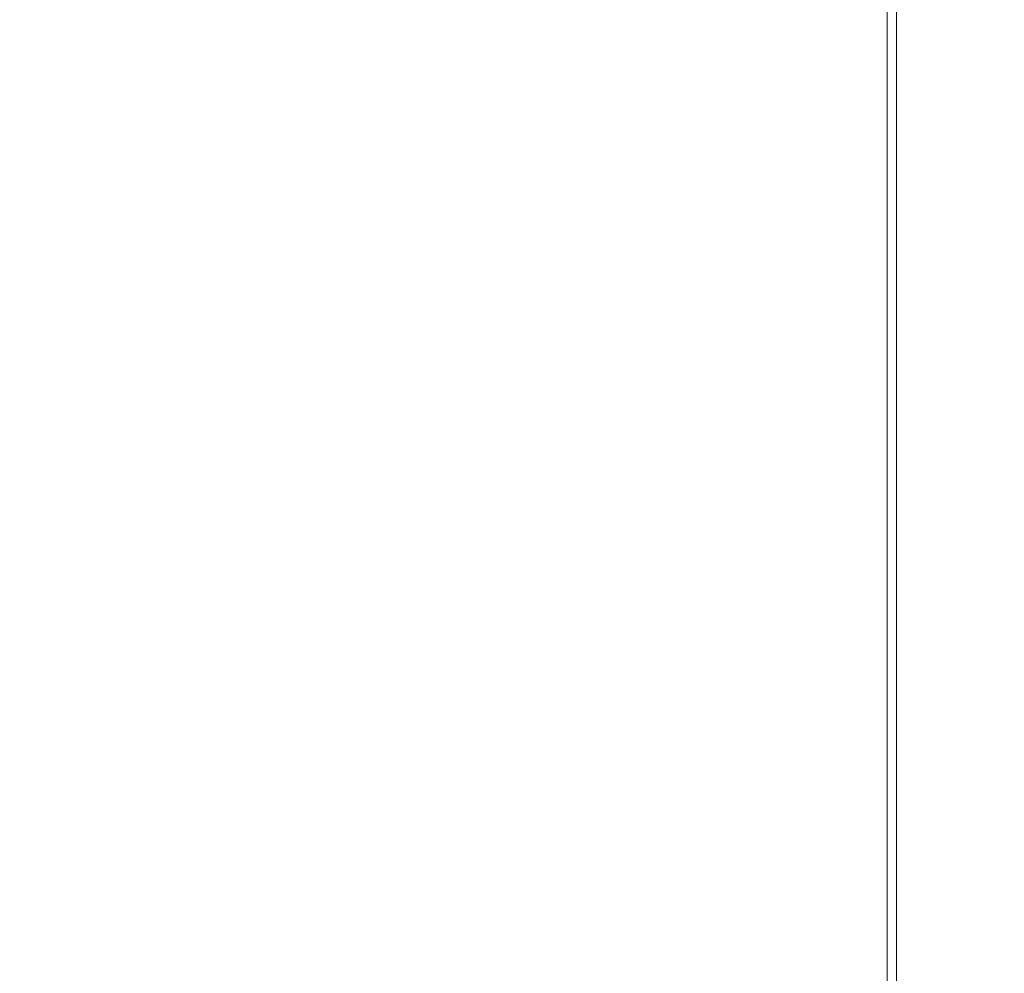
# Model space of a CAD drawing. Extents: x 10 to 1390, y -700 to 0.
# Drawn here: x 1380 to 1390, y -80 to -70 of the extents above; entities that cross this region are included whole.
import ezdxf

# ---------------------------------------------------------------- set-up
doc = ezdxf.new("R2010")
doc.units = 0
doc.header["$LTSCALE"] = 500
doc.header["$MEASUREMENT"] = 0
doc.layers.add('PRAKTIKA_CERAMIKA', color=7, linetype='Continuous')

msp = doc.modelspace()

# ---------------------------------------------------------------- linework, layer by layer
at = {"layer": 'PRAKTIKA_CERAMIKA', "lineweight": 0}
for points, invisible_edges in [([(1384.105, -69.715, -2.107), (1380.135, -71.247, -2.569), (1380.135, -64.89, -2.569), (1384.105, -63.328, -2.107)], 15), ([(1380.135, -64.89, -2.569), (1380.135, -71.247, -2.569), (1375.553, -73.014, -2.723), (1375.553, -66.691, -2.723)], 15), ([(1373.38, -70.647, 32.372), (1382.22, -70.647, 32.439), (1382.22, -67.358, 32.456), (1373.38, -67.358, 32.415)], 15), ([(1382.22, -70.647, 32.439), (1387.033, -70.647, 32.318), (1387.033, -67.358, 32.322), (1382.22, -67.358, 32.456)], 15), ([(1387.033, -67.358, 32.322), (1387.033, -70.647, 32.318), (1389.087, -70.647, 31.867), (1389.087, -67.358, 31.867)], 11), ([(1389.087, -67.358, 31.867), (1389.087, -70.647, 31.867), (1389.65, -70.647, 30.946), (1389.65, -67.358, 30.946)], 15), ([(1389.65, -70.647, 30.946), (1389.988, -70.647, 29.409), (1389.988, -67.358, 29.409), (1389.65, -67.358, 30.946)], 15), ([(1390.213, -70.647, 5.01), (1389.908, -70.764, 2.438), (1389.908, -67.476, 2.438), (1390.213, -67.358, 5.01)], 15), ([(1389.988, -70.647, 29.409), (1390.156, -70.647, 27.322), (1390.156, -67.358, 27.322), (1389.988, -67.358, 29.409)], 15), ([(1390.156, -67.358, 27.322), (1390.156, -70.647, 27.322), (1390.213, -70.647, 24.75), (1390.213, -67.358, 24.75)], 15), ([(1390.213, -67.358, 11.353), (1390.213, -70.647, 11.353), (1390.213, -70.647, 8.004), (1390.213, -67.358, 8.004)], 15), ([(1390.213, -70.647, 18.407), (1390.213, -70.647, 14.88), (1390.213, -67.358, 14.88), (1390.213, -67.358, 18.407)], 15), ([(1390.213, -70.647, 8.004), (1390.213, -70.647, 5.01), (1390.213, -67.358, 5.01), (1390.213, -67.358, 8.004)], 15), ([(1390.213, -67.358, 24.75), (1390.213, -70.647, 24.75), (1390.213, -70.647, 21.757), (1390.213, -67.358, 21.757)], 15), ([(1390.213, -70.647, 21.757), (1390.213, -70.647, 18.407), (1390.213, -67.358, 18.407), (1390.213, -67.358, 21.757)], 15), ([(1390.213, -67.358, 14.88), (1390.213, -70.647, 14.88), (1390.213, -70.647, 11.353), (1390.213, -67.358, 11.353)], 15), ([(1389.908, -67.476, 2.438), (1389.908, -70.764, 2.438), (1388.991, -71.114, 0.351), (1388.991, -67.829, 0.351)], 15), ([(1388.991, -67.829, 0.351), (1388.991, -71.114, 0.351), (1387.159, -71.814, -1.186), (1387.159, -68.536, -1.186)], 14), ([(1388.991, -71.114, -3.332), (1388.991, -71.114, -542.518), (1388.991, -67.829, -542.518), (1388.991, -67.829, -3.332)], 5), ([(1387.159, -71.814, -1.186), (1384.105, -72.981, -2.107), (1384.105, -69.715, -2.107), (1387.159, -68.536, -1.186)], 15), ([(1384.105, -72.981, -2.107), (1380.135, -74.497, -2.569), (1380.135, -71.247, -2.569), (1384.105, -69.715, -2.107)], 15), ([(1382.22, -71.841, 32.418), (1382.22, -70.647, 32.439), (1373.38, -70.647, 32.372), (1373.38, -71.841, 32.322)], 15), ([(1387.033, -71.841, 32.313), (1387.033, -70.647, 32.318), (1382.22, -70.647, 32.439), (1382.22, -71.841, 32.418)], 15), ([(1389.087, -70.647, 31.867), (1387.033, -70.647, 32.318), (1387.033, -71.841, 32.313), (1389.087, -71.841, 31.867)], 7), ([(1389.65, -70.647, 30.946), (1389.087, -70.647, 31.867), (1389.087, -71.841, 31.867), (1389.65, -71.841, 30.946)], 15), ([(1389.988, -71.841, 29.409), (1389.988, -70.647, 29.409), (1389.65, -70.647, 30.946), (1389.65, -71.841, 30.946)], 15), ([(1389.908, -71.957, 2.438), (1389.908, -70.764, 2.438), (1390.213, -70.647, 5.01), (1390.213, -71.841, 5.01)], 15), ([(1390.156, -71.841, 27.322), (1390.156, -70.647, 27.322), (1389.988, -70.647, 29.409), (1389.988, -71.841, 29.409)], 15), ([(1390.213, -70.647, 24.75), (1390.156, -70.647, 27.322), (1390.156, -71.841, 27.322), (1390.213, -71.841, 24.75)], 15), ([(1390.213, -70.647, 11.353), (1390.213, -70.647, 14.88), (1390.213, -71.841, 14.88), (1390.213, -71.841, 11.353)], 15), ([(1390.213, -71.841, 14.88), (1390.213, -70.647, 14.88), (1390.213, -70.647, 18.407), (1390.213, -71.841, 18.407)], 15), ([(1390.213, -70.647, 8.004), (1390.213, -70.647, 11.353), (1390.213, -71.841, 11.353), (1390.213, -71.841, 8.004)], 15), ([(1390.213, -71.841, 18.407), (1390.213, -70.647, 18.407), (1390.213, -70.647, 21.757), (1390.213, -71.841, 21.757)], 15), ([(1390.213, -71.841, 5.01), (1390.213, -70.647, 5.01), (1390.213, -70.647, 8.004), (1390.213, -71.841, 8.004)], 15), ([(1390.213, -70.647, 21.757), (1390.213, -70.647, 24.75), (1390.213, -71.841, 24.75), (1390.213, -71.841, 21.757)], 15), ([(1388.991, -71.114, 0.351), (1389.908, -70.764, 2.438), (1389.908, -71.957, 2.438), (1388.991, -72.306, 0.351)], 7), ([(1387.159, -71.814, -1.186), (1388.991, -71.114, 0.351), (1388.991, -72.306, 0.351), (1387.159, -73.004, -1.186)], 15), ([(1388.991, -72.306, -3.332), (1388.991, -72.306, -542.518), (1388.991, -71.114, -542.518), (1388.991, -71.114, -3.332)], 5), ([(1380.135, -71.247, -2.569), (1380.135, -74.497, -2.569), (1375.553, -76.248, -2.723), (1375.553, -73.014, -2.723)], 15), ([(1382.22, -71.987, 32.397), (1382.22, -71.841, 32.418), (1373.38, -71.841, 32.322), (1373.38, -71.987, 32.269)], 15), ([(1387.033, -71.987, 32.307), (1387.033, -71.841, 32.313), (1382.22, -71.841, 32.418), (1382.22, -71.987, 32.397)], 15), ([(1387.159, -71.814, -1.186), (1387.159, -73.004, -1.186), (1384.105, -72.981, -2.107), (1387.159, -71.814, -1.186)], 15), ([(1389.087, -71.841, 31.867), (1387.033, -71.841, 32.313), (1387.033, -71.987, 32.307), (1389.087, -71.987, 31.867)], 7), ([(1389.65, -71.841, 30.946), (1389.087, -71.841, 31.867), (1389.087, -71.987, 31.867), (1389.65, -71.987, 30.946)], 15), ([(1389.988, -71.987, 29.409), (1389.988, -71.841, 29.409), (1389.65, -71.841, 30.946), (1389.65, -71.987, 30.946)], 15), ([(1389.908, -72.103, 2.438), (1389.908, -71.957, 2.438), (1390.213, -71.841, 5.01), (1390.213, -71.987, 5.01)], 15), ([(1390.156, -71.987, 27.322), (1390.156, -71.841, 27.322), (1389.988, -71.841, 29.409), (1389.988, -71.987, 29.409)], 15), ([(1390.213, -71.841, 24.75), (1390.156, -71.841, 27.322), (1390.156, -71.987, 27.322), (1390.213, -71.987, 24.75)], 15), ([(1390.213, -71.841, 21.757), (1390.213, -71.841, 24.75), (1390.213, -71.987, 24.75), (1390.213, -71.987, 21.757)], 15), ([(1390.213, -71.841, 8.004), (1390.213, -71.841, 11.353), (1390.213, -71.987, 11.353), (1390.213, -71.987, 8.004)], 15), ([(1390.213, -71.987, 14.88), (1390.213, -71.841, 14.88), (1390.213, -71.841, 18.407), (1390.213, -71.987, 18.407)], 15), ([(1390.213, -71.987, 18.407), (1390.213, -71.841, 18.407), (1390.213, -71.841, 21.757), (1390.213, -71.987, 21.757)], 15), ([(1390.213, -71.841, 11.353), (1390.213, -71.841, 14.88), (1390.213, -71.987, 14.88), (1390.213, -71.987, 11.353)], 15), ([(1390.213, -71.987, 5.01), (1390.213, -71.841, 5.01), (1390.213, -71.841, 8.004), (1390.213, -71.987, 8.004)], 15), ([(1388.991, -72.306, 0.351), (1389.908, -71.957, 2.438), (1389.908, -72.103, 2.438), (1388.991, -72.452, 0.351)], 7), ([(1373.38, -72.133, 32.215), (1382.22, -72.133, 32.375), (1382.22, -71.987, 32.397), (1373.38, -71.987, 32.269)], 15), ([(1382.22, -72.133, 32.375), (1387.033, -72.133, 32.302), (1387.033, -71.987, 32.307), (1382.22, -71.987, 32.397)], 15), ([(1387.033, -71.987, 32.307), (1387.033, -72.133, 32.302), (1389.087, -72.133, 31.867), (1389.087, -71.987, 31.867)], 11), ([(1389.087, -71.987, 31.867), (1389.087, -72.133, 31.867), (1389.65, -72.133, 30.946), (1389.65, -71.987, 30.946)], 15), ([(1389.65, -72.133, 30.946), (1389.988, -72.133, 29.409), (1389.988, -71.987, 29.409), (1389.65, -71.987, 30.946)], 15), ([(1390.213, -72.133, 5.01), (1389.908, -72.249, 2.438), (1389.908, -72.103, 2.438), (1390.213, -71.987, 5.01)], 15), ([(1389.988, -72.133, 29.409), (1390.156, -72.133, 27.322), (1390.156, -71.987, 27.322), (1389.988, -71.987, 29.409)], 15), ([(1390.156, -71.987, 27.322), (1390.156, -72.133, 27.322), (1390.213, -72.133, 24.75), (1390.213, -71.987, 24.75)], 15), ([(1390.213, -71.987, 14.88), (1390.213, -72.133, 14.88), (1390.213, -72.133, 11.353), (1390.213, -71.987, 11.353)], 15), ([(1390.213, -72.133, 21.757), (1390.213, -72.133, 18.407), (1390.213, -71.987, 18.407), (1390.213, -71.987, 21.757)], 15), ([(1390.213, -71.987, 24.75), (1390.213, -72.133, 24.75), (1390.213, -72.133, 21.757), (1390.213, -71.987, 21.757)], 15), ([(1390.213, -72.133, 8.004), (1390.213, -72.133, 5.01), (1390.213, -71.987, 5.01), (1390.213, -71.987, 8.004)], 15), ([(1390.213, -72.133, 18.407), (1390.213, -72.133, 14.88), (1390.213, -71.987, 14.88), (1390.213, -71.987, 18.407)], 15), ([(1390.213, -71.987, 11.353), (1390.213, -72.133, 11.353), (1390.213, -72.133, 8.004), (1390.213, -71.987, 8.004)], 15), ([(1373.405, -72.324, 32.166), (1382.229, -72.324, 32.355), (1382.22, -72.133, 32.375), (1373.38, -72.133, 32.215)], 15), ([(1382.229, -72.324, 32.355), (1387.035, -72.324, 32.297), (1387.033, -72.133, 32.302), (1382.22, -72.133, 32.375)], 15), ([(1387.033, -72.133, 32.302), (1387.035, -72.324, 32.297), (1389.087, -72.324, 31.867), (1389.087, -72.133, 31.867)], 11), ([(1389.908, -72.103, 2.438), (1389.908, -72.249, 2.438), (1388.991, -72.452, 0.351), (1389.908, -72.103, 2.438)], 15), ([(1389.087, -72.133, 31.867), (1389.087, -72.324, 31.867), (1389.65, -72.324, 30.946), (1389.65, -72.133, 30.946)], 15), ([(1389.65, -72.324, 30.946), (1389.988, -72.324, 29.409), (1389.988, -72.133, 29.409), (1389.65, -72.133, 30.946)], 15), ([(1390.213, -72.324, 5.01), (1389.908, -72.44, 2.438), (1389.908, -72.249, 2.438), (1390.213, -72.133, 5.01)], 15), ([(1389.988, -72.324, 29.409), (1390.156, -72.324, 27.322), (1390.156, -72.133, 27.322), (1389.988, -72.133, 29.409)], 15), ([(1390.156, -72.133, 27.322), (1390.156, -72.324, 27.322), (1390.213, -72.324, 24.75), (1390.213, -72.133, 24.75)], 15), ([(1390.213, -72.133, 11.353), (1390.213, -72.324, 11.353), (1390.213, -72.324, 8.004), (1390.213, -72.133, 8.004)], 15), ([(1390.213, -72.133, 14.88), (1390.213, -72.324, 14.88), (1390.213, -72.324, 11.353), (1390.213, -72.133, 11.353)], 15), ([(1390.213, -72.324, 8.004), (1390.213, -72.324, 5.01), (1390.213, -72.133, 5.01), (1390.213, -72.133, 8.004)], 15), ([(1390.213, -72.324, 18.407), (1390.213, -72.324, 14.88), (1390.213, -72.133, 14.88), (1390.213, -72.133, 18.407)], 15), ([(1390.213, -72.133, 24.75), (1390.213, -72.324, 24.75), (1390.213, -72.324, 21.757), (1390.213, -72.133, 21.757)], 15), ([(1390.213, -72.324, 21.757), (1390.213, -72.324, 18.407), (1390.213, -72.133, 18.407), (1390.213, -72.133, 21.757)], 15), ([(1388.991, -72.452, 0.351), (1389.908, -72.249, 2.438), (1389.908, -72.44, 2.438), (1388.991, -72.598, 0.351)], 15), ([(1373.405, -72.324, 32.166), (1373.481, -72.603, 32.123), (1382.229, -72.324, 32.355), (1373.405, -72.324, 32.166)], 15), ([(1373.632, -73.015, 32.089), (1382.26, -72.603, 32.338), (1382.229, -72.324, 32.355), (1373.481, -72.603, 32.123)], 15), ([(1382.229, -72.324, 32.355), (1382.26, -72.603, 32.338), (1387.035, -72.324, 32.297), (1382.229, -72.324, 32.355)], 15), ([(1382.32, -73.015, 32.325), (1387.043, -72.603, 32.293), (1387.035, -72.324, 32.297), (1382.26, -72.603, 32.338)], 15), ([(1389.087, -72.324, 31.867), (1387.035, -72.324, 32.297), (1387.043, -72.603, 32.293), (1389.087, -72.603, 31.867)], 7), ([(1387.159, -73.004, -1.186), (1388.991, -72.306, 0.351), (1388.991, -72.452, 0.351), (1387.159, -73.149, -1.186)], 15), ([(1388.991, -72.452, -3.332), (1388.991, -72.452, -542.518), (1388.991, -72.306, -542.518), (1388.991, -72.306, -3.332)], 5), ([(1389.65, -72.324, 30.946), (1389.087, -72.324, 31.867), (1389.087, -72.603, 31.867), (1389.65, -72.603, 30.946)], 15), ([(1389.988, -72.603, 29.409), (1389.988, -72.324, 29.409), (1389.65, -72.324, 30.946), (1389.65, -72.603, 30.946)], 15), ([(1389.908, -72.719, 2.438), (1389.908, -72.44, 2.438), (1390.213, -72.324, 5.01), (1390.213, -72.603, 5.01)], 15), ([(1390.156, -72.603, 27.322), (1390.156, -72.324, 27.322), (1389.988, -72.324, 29.409), (1389.988, -72.603, 29.409)], 15), ([(1390.213, -72.324, 24.75), (1390.156, -72.324, 27.322), (1390.156, -72.603, 27.322), (1390.213, -72.603, 24.75)], 15), ([(1390.213, -72.603, 18.407), (1390.213, -72.324, 18.407), (1390.213, -72.324, 21.757), (1390.213, -72.603, 21.757)], 15), ([(1390.213, -72.603, 14.88), (1390.213, -72.324, 14.88), (1390.213, -72.324, 18.407), (1390.213, -72.603, 18.407)], 15), ([(1390.213, -72.603, 5.01), (1390.213, -72.324, 5.01), (1390.213, -72.324, 8.004), (1390.213, -72.603, 8.004)], 15), ([(1390.213, -72.324, 8.004), (1390.213, -72.324, 11.353), (1390.213, -72.603, 11.353), (1390.213, -72.603, 8.004)], 15), ([(1390.213, -72.324, 21.757), (1390.213, -72.324, 24.75), (1390.213, -72.603, 24.75), (1390.213, -72.603, 21.757)], 15), ([(1390.213, -72.324, 11.353), (1390.213, -72.324, 14.88), (1390.213, -72.603, 14.88), (1390.213, -72.603, 11.353)], 15), ([(1388.991, -72.452, 0.351), (1388.991, -72.598, 0.351), (1387.159, -73.149, -1.186), (1388.991, -72.452, 0.351)], 14), ([(1388.991, -72.788, 0.351), (1388.991, -72.598, 0.351), (1389.908, -72.44, 2.438), (1388.991, -72.788, 0.351)], 14), ([(1388.991, -72.788, 0.351), (1389.908, -72.44, 2.438), (1389.908, -72.719, 2.438), (1388.991, -73.067, 0.351)], 15), ([(1388.991, -72.598, -3.332), (1388.991, -72.598, -542.518), (1388.991, -72.452, -542.518), (1388.991, -72.452, -3.332)], 5), ([(1382.32, -73.015, 32.325), (1382.26, -72.603, 32.338), (1373.632, -73.015, 32.089), (1382.32, -73.015, 32.325)], 15), ([(1387.058, -73.015, 32.29), (1387.043, -72.603, 32.293), (1382.32, -73.015, 32.325), (1387.058, -73.015, 32.29)], 15), ([(1389.087, -72.603, 31.867), (1387.043, -72.603, 32.293), (1387.058, -73.015, 32.29), (1389.087, -73.015, 31.867)], 7), ([(1387.159, -73.149, -1.186), (1388.991, -72.598, 0.351), (1388.991, -72.788, 0.351), (1387.159, -73.295, -1.186)], 15), ([(1388.991, -72.788, -3.332), (1388.991, -72.788, -542.518), (1388.991, -72.598, -542.518), (1388.991, -72.598, -3.332)], 5), ([(1389.65, -72.603, 30.946), (1389.087, -72.603, 31.867), (1389.087, -73.015, 31.867), (1389.65, -73.015, 30.946)], 15), ([(1389.988, -73.015, 29.409), (1389.988, -72.603, 29.409), (1389.65, -72.603, 30.946), (1389.65, -73.015, 30.946)], 15), ([(1389.908, -73.131, 2.438), (1389.908, -72.719, 2.438), (1390.213, -72.603, 5.01), (1390.213, -73.015, 5.01)], 15), ([(1390.156, -73.015, 27.322), (1390.156, -72.603, 27.322), (1389.988, -72.603, 29.409), (1389.988, -73.015, 29.409)], 15), ([(1390.213, -72.603, 24.75), (1390.156, -72.603, 27.322), (1390.156, -73.015, 27.322), (1390.213, -73.015, 24.75)], 15), ([(1390.213, -72.603, 11.353), (1390.213, -72.603, 14.88), (1390.213, -73.015, 14.88), (1390.213, -73.015, 11.353)], 15), ([(1390.213, -73.015, 18.407), (1390.213, -72.603, 18.407), (1390.213, -72.603, 21.757), (1390.213, -73.015, 21.757)], 15), ([(1390.213, -73.015, 14.88), (1390.213, -72.603, 14.88), (1390.213, -72.603, 18.407), (1390.213, -73.015, 18.407)], 15), ([(1390.213, -72.603, 8.004), (1390.213, -72.603, 11.353), (1390.213, -73.015, 11.353), (1390.213, -73.015, 8.004)], 15), ([(1390.213, -73.015, 5.01), (1390.213, -72.603, 5.01), (1390.213, -72.603, 8.004), (1390.213, -73.015, 8.004)], 15), ([(1390.213, -72.603, 21.757), (1390.213, -72.603, 24.75), (1390.213, -73.015, 24.75), (1390.213, -73.015, 21.757)], 15), ([(1388.991, -73.067, 0.351), (1389.908, -72.719, 2.438), (1389.908, -73.131, 2.438), (1388.991, -73.479, 0.351)], 7), ([(1387.159, -73.485, -1.186), (1387.159, -73.295, -1.186), (1388.991, -72.788, 0.351), (1387.159, -73.485, -1.186)], 15), ([(1387.159, -73.485, -1.186), (1388.991, -72.788, 0.351), (1388.991, -73.067, 0.351), (1387.159, -73.763, -1.186)], 13), ([(1388.991, -73.067, -3.332), (1388.991, -73.067, -542.518), (1388.991, -72.788, -542.518), (1388.991, -72.788, -3.332)], 5), ([(1384.105, -72.981, -2.107), (1384.105, -74.166, -2.107), (1380.135, -74.497, -2.569), (1384.105, -72.981, -2.107)], 15), ([(1387.159, -73.149, -1.186), (1384.105, -74.166, -2.107), (1384.105, -72.981, -2.107), (1387.159, -73.004, -1.186)], 15), ([(1373.884, -73.606, 32.069), (1382.421, -73.606, 32.317), (1382.32, -73.015, 32.325), (1373.632, -73.015, 32.089)], 15), ([(1382.421, -73.606, 32.317), (1387.083, -73.606, 32.288), (1387.058, -73.015, 32.29), (1382.32, -73.015, 32.325)], 15), ([(1387.058, -73.015, 32.29), (1387.083, -73.606, 32.288), (1389.087, -73.606, 31.867), (1389.087, -73.015, 31.867)], 11), ([(1387.159, -73.763, -1.186), (1388.991, -73.067, 0.351), (1388.991, -73.479, 0.351), (1387.159, -74.174, -1.186)], 15), ([(1388.991, -73.067, -3.332), (1388.991, -73.479, -3.332), (1388.991, -73.479, -542.518), (1388.991, -73.067, -542.518)], 10), ([(1389.087, -73.015, 31.867), (1389.087, -73.606, 31.867), (1389.65, -73.606, 30.946), (1389.65, -73.015, 30.946)], 15), ([(1389.65, -73.606, 30.946), (1389.988, -73.606, 29.409), (1389.988, -73.015, 29.409), (1389.65, -73.015, 30.946)], 15), ([(1390.213, -73.606, 5.01), (1389.908, -73.721, 2.438), (1389.908, -73.131, 2.438), (1390.213, -73.015, 5.01)], 15), ([(1389.988, -73.606, 29.409), (1390.156, -73.606, 27.322), (1390.156, -73.015, 27.322), (1389.988, -73.015, 29.409)], 15), ([(1390.156, -73.015, 27.322), (1390.156, -73.606, 27.322), (1390.213, -73.606, 24.75), (1390.213, -73.015, 24.75)], 15), ([(1390.213, -73.606, 21.757), (1390.213, -73.606, 18.407), (1390.213, -73.015, 18.407), (1390.213, -73.015, 21.757)], 15), ([(1390.213, -73.606, 18.407), (1390.213, -73.606, 14.88), (1390.213, -73.015, 14.88), (1390.213, -73.015, 18.407)], 15), ([(1390.213, -73.606, 8.004), (1390.213, -73.606, 5.01), (1390.213, -73.015, 5.01), (1390.213, -73.015, 8.004)], 15), ([(1390.213, -73.015, 11.353), (1390.213, -73.606, 11.353), (1390.213, -73.606, 8.004), (1390.213, -73.015, 8.004)], 15), ([(1390.213, -73.015, 24.75), (1390.213, -73.606, 24.75), (1390.213, -73.606, 21.757), (1390.213, -73.015, 21.757)], 15), ([(1390.213, -73.015, 14.88), (1390.213, -73.606, 14.88), (1390.213, -73.606, 11.353), (1390.213, -73.015, 11.353)], 15), ([(1384.105, -74.311, -2.107), (1384.105, -74.166, -2.107), (1387.159, -73.149, -1.186), (1384.105, -74.311, -2.107)], 15), ([(1387.159, -73.295, -1.186), (1384.105, -74.456, -2.107), (1384.105, -74.311, -2.107), (1387.159, -73.149, -1.186)], 15), ([(1389.908, -73.131, 2.438), (1389.908, -73.721, 2.438), (1388.991, -73.479, 0.351), (1389.908, -73.131, 2.438)], 15), ([(1387.159, -73.485, -1.186), (1384.105, -74.645, -2.107), (1384.105, -74.456, -2.107), (1387.159, -73.295, -1.186)], 15), ([(1387.159, -73.485, -1.186), (1387.159, -73.763, -1.186), (1384.105, -74.645, -2.107), (1387.159, -73.485, -1.186)], 15), ([(1388.991, -73.479, 0.351), (1388.991, -74.068, 0.351), (1387.159, -74.174, -1.186), (1388.991, -73.479, 0.351)], 15), ([(1388.991, -73.479, 0.351), (1389.908, -73.721, 2.438), (1389.908, -74.444, 2.438), (1388.991, -74.068, 0.351)], 7), ([(1388.991, -73.479, -3.332), (1388.991, -74.068, -3.332), (1388.991, -74.068, -542.518), (1388.991, -73.479, -542.518)], 10), ([(1374.202, -74.329, 32.059), (1382.548, -74.329, 32.313), (1382.421, -73.606, 32.317), (1373.884, -73.606, 32.069)], 15), ([(1382.548, -74.329, 32.313), (1387.115, -74.329, 32.287), (1387.083, -73.606, 32.288), (1382.421, -73.606, 32.317)], 15), ([(1387.083, -73.606, 32.288), (1387.115, -74.329, 32.287), (1389.087, -74.329, 31.867), (1389.087, -73.606, 31.867)], 11), ([(1389.087, -73.606, 31.867), (1389.087, -74.329, 31.867), (1389.65, -74.329, 30.946), (1389.65, -73.606, 30.946)], 15), ([(1389.65, -74.329, 30.946), (1389.988, -74.329, 29.409), (1389.988, -73.606, 29.409), (1389.65, -73.606, 30.946)], 15), ([(1390.213, -74.329, 5.01), (1389.908, -74.444, 2.438), (1389.908, -73.721, 2.438), (1390.213, -73.606, 5.01)], 15), ([(1389.988, -74.329, 29.409), (1390.156, -74.329, 27.322), (1390.156, -73.606, 27.322), (1389.988, -73.606, 29.409)], 15), ([(1390.156, -73.606, 27.322), (1390.156, -74.329, 27.322), (1390.213, -74.329, 24.75), (1390.213, -73.606, 24.75)], 15), ([(1390.213, -73.606, 24.75), (1390.213, -74.329, 24.75), (1390.213, -74.329, 21.757), (1390.213, -73.606, 21.757)], 15), ([(1390.213, -73.606, 14.88), (1390.213, -74.329, 14.88), (1390.213, -74.329, 11.353), (1390.213, -73.606, 11.353)], 15), ([(1390.213, -74.329, 18.407), (1390.213, -74.329, 14.88), (1390.213, -73.606, 14.88), (1390.213, -73.606, 18.407)], 15), ([(1390.213, -73.606, 11.353), (1390.213, -74.329, 11.353), (1390.213, -74.329, 8.004), (1390.213, -73.606, 8.004)], 15), ([(1390.213, -74.329, 8.004), (1390.213, -74.329, 5.01), (1390.213, -73.606, 5.01), (1390.213, -73.606, 8.004)], 15), ([(1390.213, -74.329, 21.757), (1390.213, -74.329, 18.407), (1390.213, -73.606, 18.407), (1390.213, -73.606, 21.757)], 15), ([(1387.159, -74.174, -1.186), (1384.105, -74.923, -2.107), (1384.105, -74.645, -2.107), (1387.159, -73.763, -1.186)], 15), ([(1387.159, -74.174, -1.186), (1388.991, -74.068, 0.351), (1388.991, -74.79, 0.351), (1387.159, -74.762, -1.186)], 13), ([(1388.991, -74.79, 0.351), (1388.991, -74.068, 0.351), (1389.908, -74.444, 2.438), (1388.991, -74.79, 0.351)], 15), ([(1388.991, -74.79, -3.332), (1388.991, -74.79, -542.518), (1388.991, -74.068, -542.518), (1388.991, -74.068, -3.332)], 5), ([(1384.105, -74.311, -2.107), (1380.135, -75.677, -2.569), (1380.135, -74.497, -2.569), (1384.105, -74.166, -2.107)], 15), ([(1387.159, -74.762, -1.186), (1384.105, -75.918, -2.107), (1384.105, -75.332, -2.107), (1387.159, -74.174, -1.186)], 15), ([(1384.105, -75.332, -2.107), (1384.105, -74.923, -2.107), (1387.159, -74.174, -1.186), (1384.105, -75.332, -2.107)], 15), ([(1380.135, -75.822, -2.569), (1380.135, -75.677, -2.569), (1384.105, -74.311, -2.107), (1380.135, -75.822, -2.569)], 15), ([(1384.105, -74.456, -2.107), (1380.135, -75.966, -2.569), (1380.135, -75.822, -2.569), (1384.105, -74.311, -2.107)], 15), ([(1374.202, -74.329, 32.059), (1374.55, -75.141, 32.055), (1382.548, -74.329, 32.313), (1374.202, -74.329, 32.059)], 15), ([(1374.891, -75.997, 32.055), (1382.687, -75.141, 32.312), (1382.548, -74.329, 32.313), (1374.55, -75.141, 32.055)], 15), ([(1382.548, -74.329, 32.313), (1382.687, -75.141, 32.312), (1387.115, -74.329, 32.287), (1382.548, -74.329, 32.313)], 15), ([(1382.823, -75.997, 32.312), (1387.15, -75.141, 32.286), (1387.115, -74.329, 32.287), (1382.687, -75.141, 32.312)], 15), ([(1389.087, -74.329, 31.867), (1387.115, -74.329, 32.287), (1387.15, -75.141, 32.286), (1389.087, -75.141, 31.867)], 7), ([(1389.65, -74.329, 30.946), (1389.087, -74.329, 31.867), (1389.087, -75.141, 31.867), (1389.65, -75.141, 30.946)], 15), ([(1389.988, -75.141, 29.409), (1389.988, -74.329, 29.409), (1389.65, -74.329, 30.946), (1389.65, -75.141, 30.946)], 15), ([(1389.908, -75.256, 2.438), (1389.908, -74.444, 2.438), (1390.213, -74.329, 5.01), (1390.213, -75.141, 5.01)], 15), ([(1390.156, -75.141, 27.322), (1390.156, -74.329, 27.322), (1389.988, -74.329, 29.409), (1389.988, -75.141, 29.409)], 15), ([(1390.213, -74.329, 24.75), (1390.156, -74.329, 27.322), (1390.156, -75.141, 27.322), (1390.213, -75.141, 24.75)], 15), ([(1390.213, -75.141, 18.407), (1390.213, -74.329, 18.407), (1390.213, -74.329, 21.757), (1390.213, -75.141, 21.757)], 15), ([(1390.213, -74.329, 21.757), (1390.213, -74.329, 24.75), (1390.213, -75.141, 24.75), (1390.213, -75.141, 21.757)], 15), ([(1390.213, -74.329, 11.353), (1390.213, -74.329, 14.88), (1390.213, -75.141, 14.88), (1390.213, -75.141, 11.353)], 15), ([(1390.213, -75.141, 14.88), (1390.213, -74.329, 14.88), (1390.213, -74.329, 18.407), (1390.213, -75.141, 18.407)], 15), ([(1390.213, -74.329, 8.004), (1390.213, -74.329, 11.353), (1390.213, -75.141, 11.353), (1390.213, -75.141, 8.004)], 15), ([(1390.213, -75.141, 5.01), (1390.213, -74.329, 5.01), (1390.213, -74.329, 8.004), (1390.213, -75.141, 8.004)], 15), ([(1375.553, -76.248, -2.723), (1380.135, -74.497, -2.569), (1380.135, -75.677, -2.569), (1375.553, -77.421, -2.723)], 15), ([(1384.105, -74.645, -2.107), (1380.135, -76.154, -2.569), (1380.135, -75.966, -2.569), (1384.105, -74.456, -2.107)], 15), ([(1388.991, -74.79, 0.351), (1389.908, -74.444, 2.438), (1389.908, -75.256, 2.438), (1388.991, -75.601, 0.351)], 7), ([(1384.105, -74.645, -2.107), (1384.105, -74.923, -2.107), (1380.135, -76.154, -2.569), (1384.105, -74.645, -2.107)], 15), ([(1387.159, -75.483, -1.186), (1384.105, -76.636, -2.107), (1384.105, -75.918, -2.107), (1387.159, -74.762, -1.186)], 15), ([(1387.159, -75.483, -1.186), (1387.159, -74.762, -1.186), (1388.991, -74.79, 0.351), (1387.159, -75.483, -1.186)], 15), ([(1387.159, -75.483, -1.186), (1388.991, -74.79, 0.351), (1388.991, -75.601, 0.351), (1387.159, -76.292, -1.186)], 15), ([(1388.991, -75.601, -3.332), (1388.991, -75.601, -542.518), (1388.991, -74.79, -542.518), (1388.991, -74.79, -3.332)], 5), ([(1384.105, -75.332, -2.107), (1380.135, -76.43, -2.569), (1380.135, -76.154, -2.569), (1384.105, -74.923, -2.107)], 15), ([(1382.823, -75.997, 32.312), (1382.687, -75.141, 32.312), (1374.891, -75.997, 32.055), (1382.823, -75.997, 32.312)], 15), ([(1387.184, -75.997, 32.286), (1387.15, -75.141, 32.286), (1382.823, -75.997, 32.312), (1387.184, -75.997, 32.286)], 15), ([(1389.087, -75.141, 31.867), (1387.15, -75.141, 32.286), (1387.184, -75.997, 32.286), (1389.087, -75.997, 31.867)], 7), ([(1389.65, -75.141, 30.946), (1389.087, -75.141, 31.867), (1389.087, -75.997, 31.867), (1389.65, -75.997, 30.946)], 15), ([(1389.988, -75.997, 29.409), (1389.988, -75.141, 29.409), (1389.65, -75.141, 30.946), (1389.65, -75.997, 30.946)], 15), ([(1389.908, -76.112, 2.438), (1389.908, -75.256, 2.438), (1390.213, -75.141, 5.01), (1390.213, -75.997, 5.01)], 15), ([(1390.156, -75.997, 27.322), (1390.156, -75.141, 27.322), (1389.988, -75.141, 29.409), (1389.988, -75.997, 29.409)], 15), ([(1390.213, -75.141, 24.75), (1390.156, -75.141, 27.322), (1390.156, -75.997, 27.322), (1390.213, -75.997, 24.75)], 15), ([(1390.213, -75.141, 8.004), (1390.213, -75.141, 11.353), (1390.213, -75.997, 11.353), (1390.213, -75.997, 8.004)], 15), ([(1390.213, -75.997, 14.88), (1390.213, -75.141, 14.88), (1390.213, -75.141, 18.407), (1390.213, -75.997, 18.407)], 15), ([(1390.213, -75.997, 5.01), (1390.213, -75.141, 5.01), (1390.213, -75.141, 8.004), (1390.213, -75.997, 8.004)], 15), ([(1390.213, -75.997, 18.407), (1390.213, -75.141, 18.407), (1390.213, -75.141, 21.757), (1390.213, -75.997, 21.757)], 15), ([(1390.213, -75.141, 11.353), (1390.213, -75.141, 14.88), (1390.213, -75.997, 14.88), (1390.213, -75.997, 11.353)], 15), ([(1390.213, -75.141, 21.757), (1390.213, -75.141, 24.75), (1390.213, -75.997, 24.75), (1390.213, -75.997, 21.757)], 15), ([(1384.105, -75.918, -2.107), (1380.135, -77.421, -2.569), (1380.135, -76.838, -2.569), (1384.105, -75.332, -2.107)], 15), ([(1380.135, -76.838, -2.569), (1380.135, -76.43, -2.569), (1384.105, -75.332, -2.107), (1380.135, -76.838, -2.569)], 15), ([(1388.991, -75.601, 0.351), (1389.908, -75.256, 2.438), (1389.908, -76.112, 2.438), (1388.991, -76.456, 0.351)], 15), ([(1387.159, -75.483, -1.186), (1387.159, -76.292, -1.186), (1384.105, -76.636, -2.107), (1387.159, -75.483, -1.186)], 15), ([(1387.159, -76.292, -1.186), (1388.991, -75.601, 0.351), (1388.991, -76.456, 0.351), (1387.159, -77.145, -1.186)], 13), ([(1388.991, -76.456, -3.332), (1388.991, -76.456, -542.518), (1388.991, -75.601, -542.518), (1388.991, -75.601, -3.332)], 5), ([(1375.553, -77.421, -2.723), (1380.135, -75.677, -2.569), (1380.135, -75.822, -2.569), (1375.553, -77.565, -2.723)], 15), ([(1380.135, -75.822, -2.569), (1380.135, -75.966, -2.569), (1375.553, -77.565, -2.723), (1380.135, -75.822, -2.569)], 15), ([(1375.553, -77.565, -2.723), (1380.135, -75.966, -2.569), (1380.135, -76.154, -2.569), (1375.553, -77.708, -2.723)], 15), ([(1384.105, -76.636, -2.107), (1380.135, -78.136, -2.569), (1380.135, -77.421, -2.569), (1384.105, -75.918, -2.107)], 15), ([(1375.19, -76.854, 32.055), (1382.943, -76.854, 32.312), (1382.823, -75.997, 32.312), (1374.891, -75.997, 32.055)], 15), ([(1382.943, -76.854, 32.312), (1387.214, -76.854, 32.286), (1387.184, -75.997, 32.286), (1382.823, -75.997, 32.312)], 15), ([(1387.184, -75.997, 32.286), (1387.214, -76.854, 32.286), (1389.087, -76.854, 31.867), (1389.087, -75.997, 31.867)], 11), ([(1389.087, -75.997, 31.867), (1389.087, -76.854, 31.867), (1389.65, -76.854, 30.946), (1389.65, -75.997, 30.946)], 15), ([(1389.65, -76.854, 30.946), (1389.988, -76.854, 29.409), (1389.988, -75.997, 29.409), (1389.65, -75.997, 30.946)], 15), ([(1390.213, -76.854, 5.01), (1389.908, -76.968, 2.438), (1389.908, -76.112, 2.438), (1390.213, -75.997, 5.01)], 15), ([(1389.988, -76.854, 29.409), (1390.156, -76.854, 27.322), (1390.156, -75.997, 27.322), (1389.988, -75.997, 29.409)], 15), ([(1390.156, -75.997, 27.322), (1390.156, -76.854, 27.322), (1390.213, -76.854, 24.75), (1390.213, -75.997, 24.75)], 15), ([(1390.213, -75.997, 11.353), (1390.213, -76.854, 11.353), (1390.213, -76.854, 8.004), (1390.213, -75.997, 8.004)], 15), ([(1390.213, -75.997, 14.88), (1390.213, -76.854, 14.88), (1390.213, -76.854, 11.353), (1390.213, -75.997, 11.353)], 15), ([(1390.213, -76.854, 8.004), (1390.213, -76.854, 5.01), (1390.213, -75.997, 5.01), (1390.213, -75.997, 8.004)], 15), ([(1390.213, -76.854, 18.407), (1390.213, -76.854, 14.88), (1390.213, -75.997, 14.88), (1390.213, -75.997, 18.407)], 15), ([(1390.213, -76.854, 21.757), (1390.213, -76.854, 18.407), (1390.213, -75.997, 18.407), (1390.213, -75.997, 21.757)], 15), ([(1390.213, -75.997, 24.75), (1390.213, -76.854, 24.75), (1390.213, -76.854, 21.757), (1390.213, -75.997, 21.757)], 15), ([(1375.553, -77.896, -2.723), (1380.135, -76.154, -2.569), (1380.135, -76.43, -2.569), (1375.553, -78.17, -2.723)], 15), ([(1375.553, -77.896, -2.723), (1375.553, -77.708, -2.723), (1380.135, -76.154, -2.569), (1375.553, -77.896, -2.723)], 15), ([(1389.908, -76.112, 2.438), (1389.908, -76.968, 2.438), (1388.991, -77.312, 0.351), (1388.991, -76.456, 0.351)], 11), ([(1387.159, -77.145, -1.186), (1384.105, -77.443, -2.107), (1384.105, -76.636, -2.107), (1387.159, -76.292, -1.186)], 15), ([(1375.553, -78.17, -2.723), (1380.135, -76.43, -2.569), (1380.135, -76.838, -2.569), (1375.553, -78.576, -2.723)], 15), ([(1388.991, -76.456, 0.351), (1388.991, -77.312, 0.351), (1387.159, -77.145, -1.186), (1388.991, -76.456, 0.351)], 15), ([(1388.991, -77.312, -3.332), (1388.991, -77.312, -542.518), (1388.991, -76.456, -542.518), (1388.991, -76.456, -3.332)], 5), ([(1384.105, -76.636, -2.107), (1384.105, -77.443, -2.107), (1380.135, -78.136, -2.569), (1384.105, -76.636, -2.107)], 15), ([(1375.452, -77.71, 32.055), (1383.048, -77.71, 32.312), (1382.943, -76.854, 32.312), (1375.19, -76.854, 32.055)], 15), ([(1380.135, -76.838, -2.569), (1380.135, -77.421, -2.569), (1375.553, -78.576, -2.723), (1380.135, -76.838, -2.569)], 15), ([(1383.048, -77.71, 32.312), (1387.24, -77.71, 32.286), (1387.214, -76.854, 32.286), (1382.943, -76.854, 32.312)], 15), ([(1387.214, -76.854, 32.286), (1387.24, -77.71, 32.286), (1389.087, -77.71, 31.867), (1389.087, -76.854, 31.867)], 11), ([(1389.087, -76.854, 31.867), (1389.087, -77.71, 31.867), (1389.65, -77.71, 30.946), (1389.65, -76.854, 30.946)], 15), ([(1389.65, -77.71, 30.946), (1389.988, -77.71, 29.409), (1389.988, -76.854, 29.409), (1389.65, -76.854, 30.946)], 15), ([(1390.213, -77.71, 5.01), (1389.907, -77.824, 2.438), (1389.908, -76.968, 2.438), (1390.213, -76.854, 5.01)], 15), ([(1389.988, -77.71, 29.409), (1390.156, -77.71, 27.322), (1390.156, -76.854, 27.322), (1389.988, -76.854, 29.409)], 15), ([(1390.156, -76.854, 27.322), (1390.156, -77.71, 27.322), (1390.213, -77.71, 24.75), (1390.213, -76.854, 24.75)], 15), ([(1390.213, -77.71, 18.407), (1390.213, -77.71, 14.88), (1390.213, -76.854, 14.88), (1390.213, -76.854, 18.407)], 15), ([(1390.213, -76.854, 11.353), (1390.213, -77.71, 11.353), (1390.213, -77.71, 8.004), (1390.213, -76.854, 8.004)], 15), ([(1390.213, -76.854, 14.88), (1390.213, -77.71, 14.88), (1390.213, -77.71, 11.353), (1390.213, -76.854, 11.353)], 15), ([(1390.213, -76.854, 24.75), (1390.213, -77.71, 24.75), (1390.213, -77.71, 21.757), (1390.213, -76.854, 21.757)], 15), ([(1390.213, -77.71, 8.004), (1390.213, -77.71, 5.01), (1390.213, -76.854, 5.01), (1390.213, -76.854, 8.004)], 15), ([(1390.213, -77.71, 21.757), (1390.213, -77.71, 18.407), (1390.213, -76.854, 18.407), (1390.213, -76.854, 21.757)], 15), ([(1389.908, -76.968, 2.438), (1389.907, -77.824, 2.438), (1388.991, -78.167, 0.351), (1388.991, -77.312, 0.351)], 11), ([(1387.159, -77.998, -1.186), (1384.105, -79.143, -2.107), (1384.105, -78.293, -2.107), (1387.159, -77.145, -1.186)], 15), ([(1384.105, -78.293, -2.107), (1384.105, -77.443, -2.107), (1387.159, -77.145, -1.186), (1384.105, -78.293, -2.107)], 15), ([(1387.159, -77.145, -1.186), (1388.991, -77.312, 0.351), (1388.991, -78.167, 0.351), (1387.159, -77.998, -1.186)], 15), ([(1388.991, -78.167, -3.332), (1388.991, -78.167, -542.518), (1388.991, -77.312, -542.518), (1388.991, -77.312, -3.332)], 5), ([(1375.553, -78.576, -2.723), (1380.135, -77.421, -2.569), (1380.135, -78.136, -2.569), (1375.553, -79.156, -2.723)], 15), ([(1384.105, -78.293, -2.107), (1380.135, -78.939, -2.569), (1380.135, -78.136, -2.569), (1384.105, -77.443, -2.107)], 15), ([(1375.452, -77.71, 32.055), (1375.681, -78.566, 32.055), (1383.048, -77.71, 32.312), (1375.452, -77.71, 32.055)], 15), ([(1375.881, -79.423, 32.055), (1383.139, -78.566, 32.312), (1383.048, -77.71, 32.312), (1375.681, -78.566, 32.055)], 15), ([(1387.262, -78.566, 32.286), (1387.24, -77.71, 32.286), (1383.048, -77.71, 32.312), (1383.139, -78.566, 32.312)], 15), ([(1389.087, -77.71, 31.867), (1387.24, -77.71, 32.286), (1387.262, -78.566, 32.286), (1389.087, -78.566, 31.867)], 7), ([(1389.65, -77.71, 30.946), (1389.087, -77.71, 31.867), (1389.087, -78.566, 31.867), (1389.65, -78.566, 30.946)], 15), ([(1389.988, -78.566, 29.409), (1389.988, -77.71, 29.409), (1389.65, -77.71, 30.946), (1389.65, -78.566, 30.946)], 15), ([(1389.907, -78.68, 2.438), (1389.907, -77.824, 2.438), (1390.213, -77.71, 5.01), (1390.213, -78.566, 5.01)], 15), ([(1390.156, -78.566, 27.322), (1390.156, -77.71, 27.322), (1389.988, -77.71, 29.409), (1389.988, -78.566, 29.409)], 15), ([(1390.213, -77.71, 24.75), (1390.156, -77.71, 27.322), (1390.156, -78.566, 27.322), (1390.213, -78.566, 24.75)], 15), ([(1390.213, -77.71, 8.004), (1390.213, -77.71, 11.353), (1390.213, -78.566, 11.353), (1390.213, -78.566, 8.004)], 15), ([(1390.213, -78.566, 5.01), (1390.213, -77.71, 5.01), (1390.213, -77.71, 8.004), (1390.213, -78.566, 8.004)], 15), ([(1390.213, -77.71, 21.757), (1390.213, -77.71, 24.75), (1390.213, -78.566, 24.75), (1390.213, -78.566, 21.757)], 15), ([(1390.213, -78.566, 14.88), (1390.213, -77.71, 14.88), (1390.213, -77.71, 18.407), (1390.213, -78.566, 18.407)], 15), ([(1390.213, -77.71, 11.353), (1390.213, -77.71, 14.88), (1390.213, -78.566, 14.88), (1390.213, -78.566, 11.353)], 15), ([(1390.213, -78.566, 18.407), (1390.213, -77.71, 18.407), (1390.213, -77.71, 21.757), (1390.213, -78.566, 21.757)], 15), ([(1388.991, -78.167, 0.351), (1389.907, -77.824, 2.438), (1389.907, -78.68, 2.438), (1388.991, -79.022, 0.351)], 7), ([(1387.159, -78.852, -1.186), (1384.105, -79.994, -2.107), (1384.105, -79.143, -2.107), (1387.159, -77.998, -1.186)], 15), ([(1387.159, -78.852, -1.186), (1387.159, -77.998, -1.186), (1388.991, -78.167, 0.351), (1387.159, -78.852, -1.186)], 15), ([(1375.553, -79.867, -2.723), (1380.135, -78.136, -2.569), (1380.135, -78.939, -2.569), (1375.553, -80.665, -2.723)], 15), ([(1375.553, -79.867, -2.723), (1375.553, -79.156, -2.723), (1380.135, -78.136, -2.569), (1375.553, -79.867, -2.723)], 15), ([(1387.159, -78.852, -1.186), (1388.991, -78.167, 0.351), (1388.991, -79.022, 0.351), (1387.159, -79.705, -1.186)], 15), ([(1388.991, -79.022, -3.332), (1388.991, -79.022, -542.518), (1388.991, -78.167, -542.518), (1388.991, -78.167, -3.332)], 5), ([(1380.135, -79.785, -2.569), (1380.135, -78.939, -2.569), (1384.105, -78.293, -2.107), (1380.135, -79.785, -2.569)], 15), ([(1384.105, -79.143, -2.107), (1380.135, -80.631, -2.569), (1380.135, -79.785, -2.569), (1384.105, -78.293, -2.107)], 15), ([(1383.22, -79.423, 32.312), (1383.139, -78.566, 32.312), (1375.881, -79.423, 32.055), (1383.22, -79.423, 32.312)], 15), ([(1387.283, -79.423, 32.286), (1387.262, -78.566, 32.286), (1383.139, -78.566, 32.312), (1383.22, -79.423, 32.312)], 15), ([(1389.087, -78.566, 31.867), (1387.262, -78.566, 32.286), (1387.283, -79.423, 32.286), (1389.087, -79.423, 31.867)], 7), ([(1389.65, -78.566, 30.946), (1389.087, -78.566, 31.867), (1389.087, -79.423, 31.867), (1389.65, -79.423, 30.946)], 15), ([(1389.988, -79.423, 29.409), (1389.988, -78.566, 29.409), (1389.65, -78.566, 30.946), (1389.65, -79.423, 30.946)], 15), ([(1389.907, -79.536, 2.438), (1389.907, -78.68, 2.438), (1390.213, -78.566, 5.01), (1390.213, -79.423, 5.01)], 15), ([(1390.156, -79.423, 27.322), (1390.156, -78.566, 27.322), (1389.988, -78.566, 29.409), (1389.988, -79.423, 29.409)], 15), ([(1390.213, -78.566, 24.75), (1390.156, -78.566, 27.322), (1390.156, -79.423, 27.322), (1390.213, -79.423, 24.75)], 15), ([(1390.213, -79.423, 14.88), (1390.213, -78.566, 14.88), (1390.213, -78.566, 18.407), (1390.213, -79.423, 18.407)], 15), ([(1390.213, -79.423, 18.407), (1390.213, -78.566, 18.407), (1390.213, -78.566, 21.757), (1390.213, -79.423, 21.757)], 15), ([(1390.213, -78.566, 11.353), (1390.213, -78.566, 14.88), (1390.213, -79.423, 14.88), (1390.213, -79.423, 11.353)], 15), ([(1390.213, -78.566, 8.004), (1390.213, -78.566, 11.353), (1390.213, -79.423, 11.353), (1390.213, -79.423, 8.004)], 15), ([(1390.213, -78.566, 21.757), (1390.213, -78.566, 24.75), (1390.213, -79.423, 24.75), (1390.213, -79.423, 21.757)], 15), ([(1390.213, -79.423, 5.01), (1390.213, -78.566, 5.01), (1390.213, -78.566, 8.004), (1390.213, -79.423, 8.004)], 15), ([(1388.991, -79.022, 0.351), (1389.907, -78.68, 2.438), (1389.907, -79.536, 2.438), (1388.991, -79.877, 0.351)], 7), ([(1375.553, -80.665, -2.723), (1380.135, -78.939, -2.569), (1380.135, -79.785, -2.569), (1375.553, -81.507, -2.723)], 15), ([(1387.159, -78.852, -1.186), (1387.159, -79.705, -1.186), (1384.105, -79.994, -2.107), (1387.159, -78.852, -1.186)], 15), ([(1387.159, -79.705, -1.186), (1388.991, -79.022, 0.351), (1388.991, -79.877, 0.351), (1387.159, -80.559, -1.186)], 15), ([(1388.991, -79.877, -3.332), (1388.991, -79.877, -542.518), (1388.991, -79.022, -542.518), (1388.991, -79.022, -3.332)], 5), ([(1384.105, -79.994, -2.107), (1380.135, -81.478, -2.569), (1380.135, -80.631, -2.569), (1384.105, -79.143, -2.107)], 15), ([(1376.059, -80.279, 32.055), (1383.291, -80.279, 32.312), (1383.22, -79.423, 32.312), (1375.881, -79.423, 32.055)], 15), ([(1383.291, -80.279, 32.312), (1387.301, -80.279, 32.286), (1387.283, -79.423, 32.286), (1383.22, -79.423, 32.312)], 15), ([(1387.283, -79.423, 32.286), (1387.301, -80.279, 32.286), (1389.087, -80.279, 31.867), (1389.087, -79.423, 31.867)], 11), ([(1389.087, -79.423, 31.867), (1389.087, -80.279, 31.867), (1389.65, -80.279, 30.946), (1389.65, -79.423, 30.946)], 15), ([(1389.65, -80.279, 30.946), (1389.988, -80.279, 29.409), (1389.988, -79.423, 29.409), (1389.65, -79.423, 30.946)], 15), ([(1390.213, -80.279, 5.01), (1389.907, -80.393, 2.438), (1389.907, -79.536, 2.438), (1390.213, -79.423, 5.01)], 15), ([(1389.988, -80.279, 29.409), (1390.156, -80.279, 27.322), (1390.156, -79.423, 27.322), (1389.988, -79.423, 29.409)], 15), ([(1390.156, -79.423, 27.322), (1390.156, -80.279, 27.322), (1390.213, -80.279, 24.75), (1390.213, -79.423, 24.75)], 15), ([(1390.213, -80.279, 21.757), (1390.213, -80.279, 18.407), (1390.213, -79.423, 18.407), (1390.213, -79.423, 21.757)], 15), ([(1390.213, -79.423, 14.88), (1390.213, -80.279, 14.88), (1390.213, -80.279, 11.353), (1390.213, -79.423, 11.353)], 15), ([(1390.213, -80.279, 8.004), (1390.213, -80.279, 5.01), (1390.213, -79.423, 5.01), (1390.213, -79.423, 8.004)], 15), ([(1390.213, -80.279, 18.407), (1390.213, -80.279, 14.88), (1390.213, -79.423, 14.88), (1390.213, -79.423, 18.407)], 15), ([(1390.213, -79.423, 24.75), (1390.213, -80.279, 24.75), (1390.213, -80.279, 21.757), (1390.213, -79.423, 21.757)], 15), ([(1390.213, -79.423, 11.353), (1390.213, -80.279, 11.353), (1390.213, -80.279, 8.004), (1390.213, -79.423, 8.004)], 15), ([(1389.907, -79.536, 2.438), (1389.907, -80.393, 2.438), (1388.991, -80.732, 0.351), (1388.991, -79.877, 0.351)], 15), ([(1387.159, -80.559, -1.186), (1384.105, -80.844, -2.107), (1384.105, -79.994, -2.107), (1387.159, -79.705, -1.186)], 15), ([(1380.135, -79.785, -2.569), (1380.135, -80.631, -2.569), (1375.553, -81.507, -2.723), (1380.135, -79.785, -2.569)], 15), ([(1388.991, -79.877, 0.351), (1388.991, -80.732, 0.351), (1387.159, -80.559, -1.186), (1388.991, -79.877, 0.351)], 14), ([(1388.991, -80.732, -3.332), (1388.991, -80.732, -542.518), (1388.991, -79.877, -542.518), (1388.991, -79.877, -3.332)], 5), ([(1384.105, -79.994, -2.107), (1384.105, -80.844, -2.107), (1380.135, -81.478, -2.569), (1384.105, -79.994, -2.107)], 15)]:
    msp.add_3dface(points, dxfattribs=dict(at, invisible_edges=invisible_edges))

doc.saveas('drawing.dxf')
